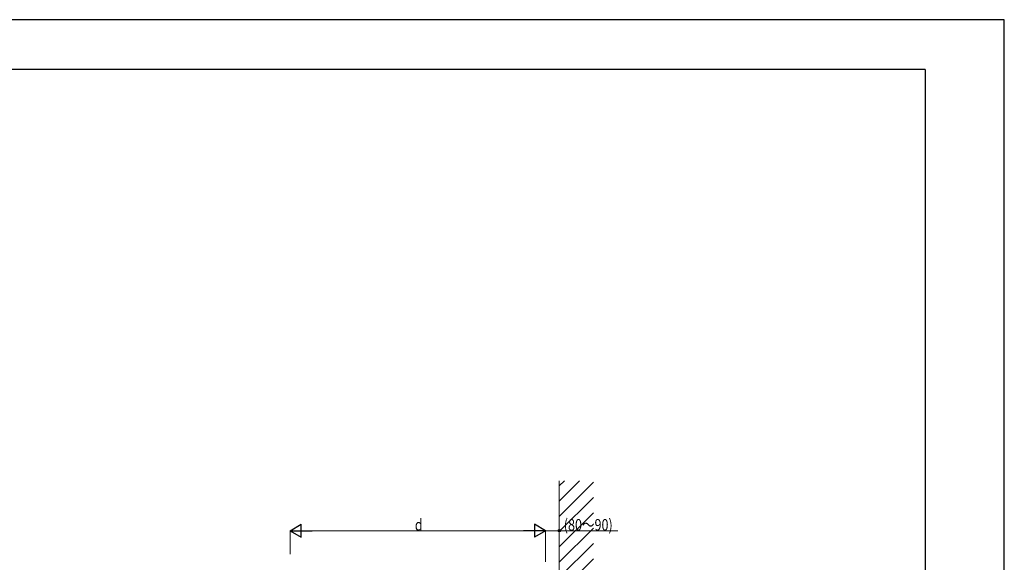
# Model space of a CAD drawing. Units: millimetres. Extents: x 0 to 12615, y 0 to 8910.
# Drawn here: x 6839 to 12615, y 5727 to 8910 of the extents above; entities that cross this region are included whole.
import ezdxf

# ---------------------------------------------------------------- set-up
doc = ezdxf.new("R2010")
doc.units = ezdxf.units.MM
for name, color, linetype, lineweight in [('YKK_D', 6, 'Continuous', 13), ('YKK_ZWAK', 7, 'Continuous', 30), ('YSS_K', 3, 'Continuous', 13)]:
    doc.layers.add(name, color=color, linetype=linetype, lineweight=lineweight)
doc.styles.add('text-b', font='extslim2.shx', dxfattribs={"width": 0.8, "bigfont": 'extfont2.shx'})

msp = doc.modelspace()

# ---------------------------------------------------------------- linework, layer by layer
at = {"layer": 'YKK_D', "lineweight": -2}
for p, q in [((8425.7, 5912.1), (8490.7, 5949.6)), ((8490.7, 5874.6), (8490.7, 5949.6)), ((9924.7, 5912.1), (9859.7, 5949.6)), ((9859.7, 5949.6), (9859.7, 5874.6)), ((8425.7, 5912.1), (8490.7, 5874.6)), ((8425.7, 5912.1), (8555.6, 5912.1)), ((9924.7, 5912.1), (9794.8, 5912.1)), ((9924.7, 5912.1), (9859.7, 5874.6))]:
    msp.add_line(p, q, dxfattribs=at)
at = {"layer": 'YKK_D'}
for p, q in [((8425.7, 5774.5), (8425.7, 5913.1)), ((8500.7, 5912.1), (9849.7, 5912.1)), ((9924.7, 5730), (9924.7, 5913.1)), ((9924.7, 5774.7), (9924.7, 5913.1)), ((9924.7, 5912.1), (10004.7, 5912.1)), ((10004.7, 5912.1), (10348.6, 5912.1))]:
    msp.add_line(p, q, dxfattribs=at)
at = {"layer": 'YKK_D', "linetype": 'ByBlock', "lineweight": -2}
msp.add_circle((10004.7, 5912.1), 6.38, dxfattribs=at)
at = {"layer": 'YKK_ZWAK'}
for p, q in [((12615, 8910), (0, 8910)), ((12615, 0), (12615, 8910)), ((12150, 8617.5), (450, 8617.5)), ((12150, 8617.5), (12150, 667.5))]:
    msp.add_line(p, q, dxfattribs=at)
at = {"layer": 'YSS_K'}
for p, q in [((10004.7, 2886.3), (10004.7, 6205.7)), ((10004.7, 5694.3), (10004.7, 5911.5))]:
    msp.add_line(p, q, dxfattribs=at)
at = {"layer": 'YSS_K', "linetype": 'Continuous'}
for p, q in [((10004.7, 6176), (10034.3, 6205.7)), ((10004.7, 6086.2), (10124.1, 6205.7)), ((10004.7, 5996.4), (10204.7, 6196.4)), ((10004.7, 5906.6), (10204.7, 6106.6)), ((10004.7, 5816.8), (10204.7, 6016.8)), ((10004.7, 5727), (10204.7, 5927)), ((10004.7, 5637.2), (10204.7, 5837.2)), ((10004.7, 5547.4), (10204.7, 5747.4))]:
    msp.add_line(p, q, dxfattribs=at)

# ---------------------------------------------------------------- texts
at = {"layer": 'YKK_D', "style": 'text-b', "width": 0.8}
for s, p in [('d', (9157.2, 5912.9)), ('(80～90)', (10031, 5912.9))]:
    msp.add_text(s, height=67.5, dxfattribs=at).set_placement(p)

doc.saveas('drawing.dxf')
